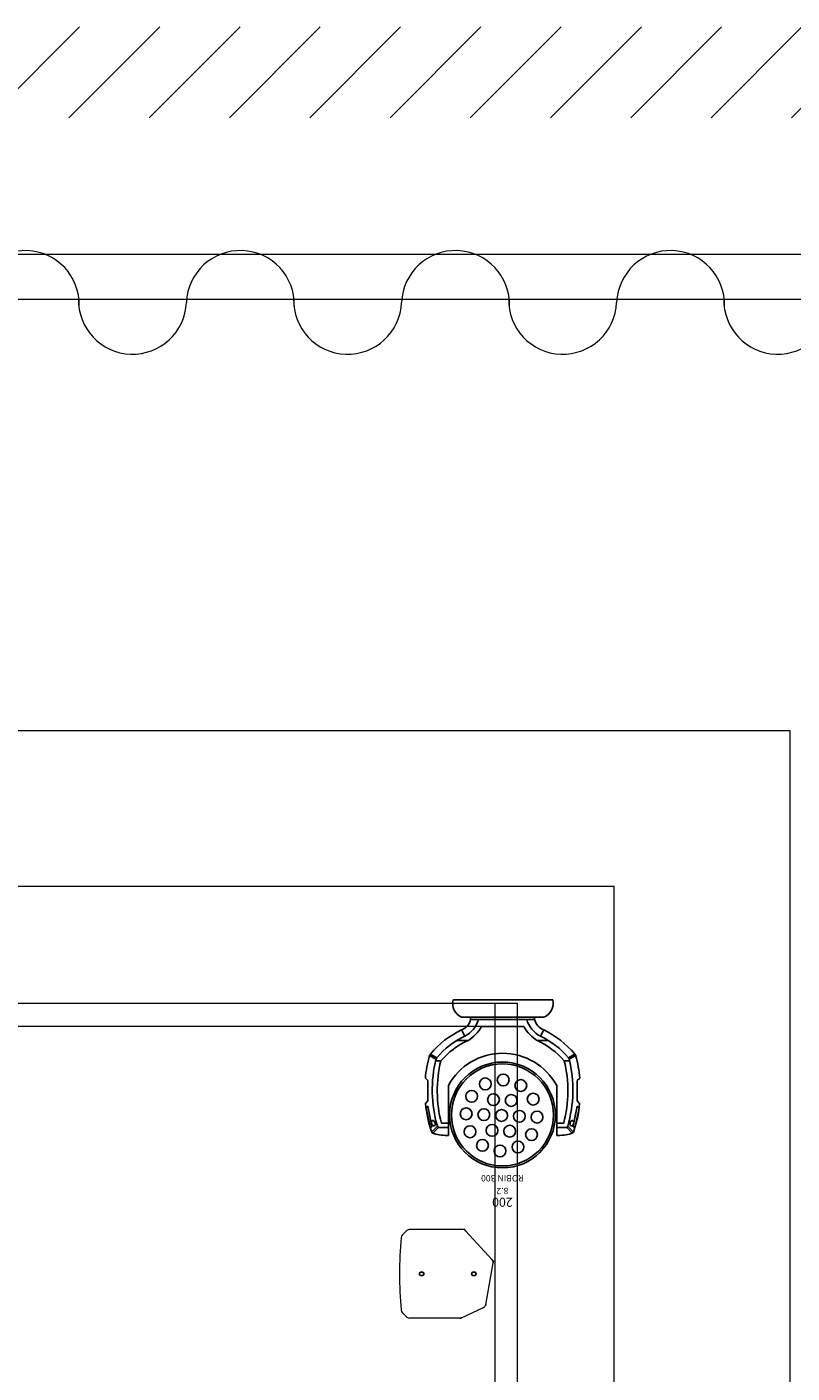
# Model space of a CAD drawing. Units: metres. Extents: x -11.5 to 21.4, y 8.3 to 22.9.
# Drawn here: x -1.4 to 0.3, y 20 to 22.9 of the extents above; entities that cross this region are included whole.
import ezdxf
from ezdxf.enums import TextEntityAlignment as Align

# ---------------------------------------------------------------- set-up
doc = ezdxf.new("R2010")
doc.units = ezdxf.units.M
doc.header["$LTSCALE"] = 0.001
doc.header["$MEASUREMENT"] = 0
doc.layers.get('0').update_dxf_attribs({"lineweight": 0})
doc.layers.add('0-ROBIN 300', color=10, linetype='Continuous')
for name, color, linetype, lineweight in [('3-Curtain', 250, 'Continuous', 0), ('AQUARIUM-grill', 7, 'Continuous', 0), ('Beam', 251, 'Continuous', 0), ('Schnik-Schnak', 3, 'Continuous', 0), ('Sound', 1, 'Continuous', 0)]:
    doc.layers.add(name, color=color, linetype=linetype, lineweight=lineweight)
doc.layers.add('AQUARIUM-plan', color=7, linetype='Continuous', lineweight=0, true_color=0x404040)

# ---------------------------------------------------------------- blocks, each defined once
blk = doc.blocks.new('*U10')
at = {"layer": '3-Curtain', "lineweight": 20}
for centre, start, end in [((0.1188, -0.0048), 358.2642, 177.6893), ((-0.1188, 0.0048), 178.2642, 357.6893)]:
    blk.add_arc(centre, 0.1189, start, end, dxfattribs=at)
blk = doc.blocks.new('*U11')
at = {"layer": 'AQUARIUM-grill', "color": 0, "linetype": 'ByBlock', "lineweight": -2, "transparency": 16777216}
for p in [(6.1581, 0), (6.6318, 0), (7.1056, 0), (7.5793, 0), (8.053, 0)]:
    blk.add_blockref('*U10', p, dxfattribs=at)
blk = doc.blocks.new('GLP Impression')
at = {"color": 240, "true_color": 0xed1f24}
for p, q in [((-228.6, 170.5), (-222.9, 165)), ((-222.9, 165), (-178.1, 165)), ((-178.1, 165), (-173, 170.8)), ((-134.5, 148.4), (-134.5, 136.6)), ((-299.1, 120.1), (-281.1, 120.1)), ((-188.9, 120.1), (-281.1, 120.1)), ((-271.7, 120.1), (-271.7, 135.4)), ((-90.1, 77.5), (-90.1, 102)), ((-80.3, 84), (-66.5, 91.2)), ((-38.7, 71), (-38.7, 90.8)), ((0, 0), (0, 109.7)), ((-59.1, 47.4), (-59.1, -46.1)), ((0, 0), (0, -110)), ((-90.1, -76.2), (-90.1, -100.7)), ((-80.3, -82.7), (-66.5, -89.9)), ((-38.7, -69.6), (-38.7, -89.8)), ((-299.1, -118.5), (-281.1, -118.5)), ((-188.9, -118.5), (-281.1, -118.5)), ((-271.7, -118.5), (-271.7, -133.9)), ((-134.5, -146.8), (-134.5, -135.1)), ((-228.6, -169), (-222.9, -163.5)), ((-222.9, -163.5), (-178.1, -163.5)), ((-178.1, -163.5), (-173, -169.3))]:
    blk.add_line(p, q, dxfattribs=at)
for points in [[(-299.1, 120.1), (-299, 127.2), (-298.5, 131.8), (-298.2, 136.2), (-297.5, 140.5), (-296.9, 144), (-295.9, 147.9), (-294.6, 152), (-294.1, 154.4), (-281.1, 142), (-281.1, 120.1)], [(-294.1, 154.4), (-291.5, 156.9), (-278.3, 144.3), (-281.1, 142), (-294.1, 154.4)], [(-282.6, 159.7), (-278.6, 156.2), (-234.5, 165.1), (-238.5, 169.3), (-282.6, 159.7)], [(-130.6, 147.4), (-123.1, 161.8), (-119.5, 159.4), (-127.6, 145.7), (-130.7, 147.3)], [(-299.1, -118.5), (-299, -125.7), (-298.5, -130.3), (-298.2, -134.7), (-297.5, -139), (-296.9, -142.4), (-295.9, -146.4), (-294.6, -150.5), (-294.1, -152.9), (-281.1, -140.5), (-281.1, -118.5)], [(-294.1, -152.9), (-291.5, -155.3), (-278.3, -142.7), (-281.1, -140.5), (-294.1, -152.9)], [(-294.1, -152.9), (-291.5, -155.3), (-278.3, -142.7), (-281.1, -140.5), (-294.1, -152.9)], [(-130.6, -145.9), (-123.1, -160.2), (-119.5, -157.9), (-127.6, -144.2), (-130.7, -145.8)], [(-130.6, -146.1), (-123.1, -160.4), (-119.5, -158.1), (-127.6, -144.4), (-130.7, -146)], [(-282.6, -158.2), (-278.6, -154.7), (-234.5, -163.6), (-238.5, -167.8), (-282.6, -158.2)]]:
    blk.add_lwpolyline(points, dxfattribs=at)
blk.add_lwpolyline([(-38.7, 71), (-43.2, 71), (-43.2, -69.6), (-38.7, -69.6)], close=True, dxfattribs=at)
for centre, radius in [((-253.7, 0.9), 116.5), ((-253.7, 0.9), 112.3), ((-251.2, 81), 13), ((-251.2, 81, 2), 13), ((-290.7, 72.3), 13), ((-290.7, 72.3, 2), 13), ((-212.6, 68.8), 13), ((-212.6, 68.8, 2), 13), ((-320.7, 45), 13), ((-320.7, 45, 2), 13), ((-287.7, 23.9), 13), ((-287.7, 23.9, 2), 13), ((-253, 41.9), 13), ((-253, 41.9, 2), 13), ((-220, 20.8), 13), ((-220, 20.8, 2), 13), ((-185.3, 38.8), 13), ((-185.3, 38.8, 2), 13), ((-332.9, 6.4), 13), ((-332.9, 6.4, 2), 13), ((-254.8, 2.8), 13), ((-254.8, 2.8, 2), 13), ((-254.8, 2.8), 13), ((-254.8, 2.8, 2), 13), ((-254.8, 2.8), 13), ((-254.8, 2.8, 2), 13), ((-254.8, 2.8), 13), ((-254.8, 2.8, 2), 13), ((-254.8, 2.8), 13), ((-254.8, 2.8, 2), 13), ((-254.8, 2.8), 13), ((-254.8, 2.8, 2), 13), ((-254.8, 2.8), 13), ((-254.8, 2.8, 2), 13), ((-254.8, 2.8), 13), ((-254.8, 2.8, 2), 13), ((-254.8, 2.8), 13), ((-254.8, 2.8, 2), 13), ((-254.8, 2.8), 13), ((-254.8, 2.8, 2), 13), ((-254.8, 2.8), 13), ((-254.8, 2.8, 2), 13), ((-254.8, 2.8), 13), ((-254.8, 2.8, 2), 13), ((-176.6, -0.7), 13), ((-176.6, -0.7, 2), 13), ((-324.3, -33.1), 13), ((-324.3, -33.1, 2), 13), ((-289.5, -15.1), 13), ((-289.5, -15.1, 2), 13), ((-256.6, -36.2), 13), ((-256.6, -36.2, 2), 13), ((-221.8, -18.3), 13), ((-221.8, -18.3, 2), 13), ((-188.9, -39.4), 13), ((-188.9, -39.4, 2), 13), ((-297, -63.1), 13), ((-297, -63.1, 2), 13), ((-218.8, -66.7), 13), ((-218.8, -66.7, 2), 13), ((-258.4, -75.3), 13), ((-258.4, -75.3, 2), 13)]:
    blk.add_circle(centre, radius, dxfattribs=at)
for centre, radius, start, end in [((-199.3, -116.6), 288.6, 95.8309, 108.6368), ((-198.5, -130.3), 285.9, 76.2714, 106.2087), ((-199.3, -116.6), 288.6, 74.6968, 84.7729), ((-247.1, 5.7), 199.8, 25.3599, 50.3231), ((-200.6, -133.9), 278.5, 76.2562, 104.7933), ((-253.9, 0.8), 135.9, 298.5876, 61.4124), ((-253.7, 0.9), 180.7, 25.101, 48.7017), ((-246.5, 5.7), 183.7, 25.2314, 49.6797), ((-35.9, 103), 32.8, 200.972, 257.0375), ((-8.1, 77.2), 33.5, 76.0346, 156.026), ((-19.5, 119.2), 82, 210.5421, 241.0629), ((-26.9, 111.6), 60.1, 207.387, 254.2726), ((-19.5, -117.9), 82, 118.9371, 149.4579), ((-26.9, -110.3), 60.1, 105.7274, 152.613), ((-253.7, 0.5), 180.7, 311.2983, 334.899), ((-246.5, -4.3), 183.7, 310.3203, 334.7686), ((-35.9, -101.6), 32.8, 102.9625, 159.028), ((-247.1, -4.3), 199.8, 309.6769, 334.6401), ((-8.1, -77.2), 33.5, 203.974, 283.9654), ((-198.5, 131.8), 285.9, 253.7913, 283.7286), ((-200.6, 135.4), 278.5, 255.2067, 283.7438), ((-199.3, 118.1), 288.6, 251.3632, 264.1691), ((-199.3, 118.1), 288.6, 275.2271, 285.3032), ((-199.3, 117.9), 288.6, 275.2271, 285.3032)]:
    blk.add_arc(centre, radius, start, end, dxfattribs=at)
blk.add_ellipse((-271.8, 153.4), major_axis=(5.85, 1.9), ratio=0.618347, dxfattribs=at)
at = {"color": 240, "true_color": 0xed1f24, "extrusion": (0, 0, -1)}
blk.add_ellipse((-271.8, -151.9), major_axis=(5.85, -1.9), ratio=0.618347, dxfattribs=at)
blk = doc.blocks.new('Robin 300')
at = {"color": 240, "true_color": 0xed1f24, "xscale": 0.001000000000003665, "yscale": 0.001000000000003665, "zscale": 0.001000000000003665, "rotation": 270}
blk.add_blockref('GLP Impression', (-0.0025, 0.0019), dxfattribs=at)
at = {"color": 7}
for tag, flags, p in [('QUANTITE', 9, (-0.0015, -0.1168)), ('PUISSANCE (WATTS)', 8, (-0.0015, -0.141)), ('POIDS (KG)', 8, (-0.0015, -0.166)), ('TYPE', 8, (-0.0015, -0.1878))]:
    blk.add_attdef(tag, text='', height=0.014, dxfattribs=dict(at, flags=flags)).set_placement(p, align=Align.MIDDLE_CENTER)

msp = doc.modelspace()

# ---------------------------------------------------------------- hatches: boundary and pattern name
at = {"layer": 'Beam'}
h = msp.add_hatch(dxfattribs=at)
h.set_pattern_fill('ANSI31', color=256, scale=2.800409)
h.set_pattern_definition([(45, (53291.19062, -40061.59462), (-0.08838834765, 0.08838834765), [])])
h.paths.add_polyline_path([(6.0141, 22.92), (-9.9302, 22.92), (-9.9304, 19.3723), (-9.729, 19.3709), (-9.7302, 22.72), (5.4831, 22.72), (5.4831, 19.9377), (5.8141, 19.9377), (5.8141, 12.8017), (3.6034, 12.8017), (3.6034, 12.3017), (6.0116, 12.3017)])
h.paths.add_polyline_path([(-7.5668, 12.6072), (-9.7305, 12.6072), (-9.7304, 16.1709), (-9.9304, 16.1709), (-9.9305, 12.4072), (-7.7668, 12.4072), (-7.7669, 11.1857), (-7.5669, 11.1856)])
h.paths.add_polyline_path([(2.7781, 8.7392), (-4.1941, 8.7392), (-4.1941, 8.3546), (-4.1942, 8.2745), (2.7781, 8.2745)])
h.paths.add_polyline_path([(6.0115, 8.7389), (5.9076, 8.7389), (3.9005, 8.7392), (3.9005, 8.4746), (3.9005, 8.2745), (6.0115, 8.2743)])

# ---------------------------------------------------------------- linework, layer by layer
at = {"layer": 'AQUARIUM-grill'}
for points in [[(0.2841, 14.12), (0.2841, 21.37), (-6.9659, 21.37), (-6.9659, 14.12), (0.2841, 14.12)], [(-0.3159, 14.72), (-0.3159, 20.77), (-6.3659, 20.77), (-6.3659, 14.72), (-0.3159, 14.72)]]:
    msp.add_lwpolyline(points, dxfattribs=at)
at = {"layer": 'AQUARIUM-grill', "color": 254, "true_color": 0xdfdfdf}
for points in [[(-6.3659, 20.77), (-6.3659, 20.72), (-0.3159, 20.72), (-0.3159, 20.77), (-6.3659, 20.77)], [(-0.3159, 20.77), (-0.3659, 20.77), (-0.3659, 14.72), (-0.3159, 14.72), (-0.3159, 20.77)], [(-0.3159, 20.77), (-0.3659, 20.77), (-0.3659, 14.72), (-0.3159, 14.72), (-0.3159, 20.77)]]:
    msp.add_lwpolyline(points, dxfattribs=at)
at = {"layer": 'AQUARIUM-plan'}
msp.add_lwpolyline([(-9.7159, 14.12), (0.2841, 14.12), (0.2841, 21.37)], dxfattribs=at)
at = {"layer": 'AQUARIUM-plan', "color": 254, "true_color": 0xdfdfdf}
msp.add_rational_spline([(4.8485, 22.42), (-1.6659, 22.42), (-8.4159, 22.42), (-9.4159, 22.42), (-9.4159, 21.42), (-9.416, 17.0136), (-9.4161, 12.8563), (-9.3661, 12.8563), (-9.3161, 12.8563), (-9.316, 17.0136), (-9.3159, 21.42), (-9.3159, 22.32), (-8.4159, 22.32), (-1.6659, 22.32), (4.8485, 22.32), (4.8485, 22.37), (4.8485, 22.42)], [1, 1, 1, 0.70711442605, 1, 1, 1, 1, 1, 1, 1, 0.70711442605, 1, 1, 1, 1, 1], degree=2, knots=[75.038538, 75.038538, 75.038538, 88.538566, 88.538566, 90.109341, 90.109341, 98.922211, 98.922211, 99.022211, 99.022211, 107.835081, 107.835081, 109.405856, 109.405856, 122.905884, 122.905884, 123.005884, 123.005884, 123.005884], dxfattribs=at)
at = {"layer": 'Schnik-Schnak'}
msp.add_lwpolyline([(-0.1035, 14.4673), (-0.1035, 21.0275), (-6.5783, 21.0275), (-6.5783, 14.4673)], close=True, dxfattribs=at)
at = {"layer": 'Sound'}
for p, q in [((-0.5598, 20.2698), (-0.5701, 20.2594)), ((-0.4364, 20.2721), (-0.5541, 20.2721)), ((-0.4305, 20.2695), (-0.372, 20.2057)), ((-0.3862, 20.1066), (-0.37, 20.1989)), ((-0.4397, 20.0779), (-0.3907, 20.1007)), ((-0.5598, 20.0794), (-0.5701, 20.0898)), ((-0.4431, 20.0771), (-0.5541, 20.0771))]:
    msp.add_line(p, q, dxfattribs=at)
for centre, radius in [((-0.5273, 20.1746), 0.005), ((-0.5273, 20.1746), 0.004), ((-0.4123, 20.1746), 0.005), ((-0.4123, 20.1746), 0.004)]:
    msp.add_circle(centre, radius, dxfattribs=at)
for centre, radius, start, end in [((0.3568, 20.1746), 0.9327, 175.0886, 184.9114), ((-0.5644, 20.2538), 0.008, 135, 175.0886), ((-0.5541, 20.2641), 0.008, 90, 135), ((-0.4364, 20.2641), 0.008, 42.5, 90), ((-0.3779, 20.2003), 0.008, 350.0363, 42.5), ((-0.3941, 20.108), 0.008, 295, 350.0363), ((-0.5644, 20.0954), 0.008, 184.9114, 225.0002), ((-0.5541, 20.0851), 0.008, 225.0002, 270), ((-0.4431, 20.0851), 0.008, 270, 295)]:
    msp.add_arc(centre, radius, start, end, dxfattribs=at)
for p in [(-0.4328, 20.2721), (-0.4305, 20.2695), (-0.372, 20.2057), (-0.37, 20.1989), (-0.3693, 20.2028), (-0.3907, 20.1007), (-0.3862, 20.1066), (-0.4413, 20.0771), (-0.4397, 20.0779)]:
    msp.add_point(p, dxfattribs=at)

# ---------------------------------------------------------------- block references
at = {"layer": '0-ROBIN 300'}
ref = msp.add_blockref('Robin 300', (-0.3508, 20.78), dxfattribs=dict(at, rotation=180))
ref.add_attrib('PUISSANCE (WATTS)', '200', dxfattribs={"layer": '0', "color": 7, "height": 0.02, "rotation": 180}).set_placement((-0.3493, 20.3323), align=Align.MIDDLE_CENTER)
ref.add_attrib('POIDS (KG)', '8.2', dxfattribs={"layer": '0', "color": 7, "height": 0.014, "rotation": 180}).set_placement((-0.3493, 20.3569), align=Align.MIDDLE_CENTER)
ref.add_attrib('TYPE', 'ROBIN 300', dxfattribs={"layer": '0', "color": 7, "height": 0.014, "rotation": 180}).set_placement((-0.3493, 20.385), align=Align.MIDDLE_CENTER)
at = {"layer": 'AQUARIUM-grill', "color": 3, "lineweight": 20}
msp.add_blockref('*U11', (-7.6771, 22.3135), dxfattribs=at)

doc.saveas('drawing.dxf')
